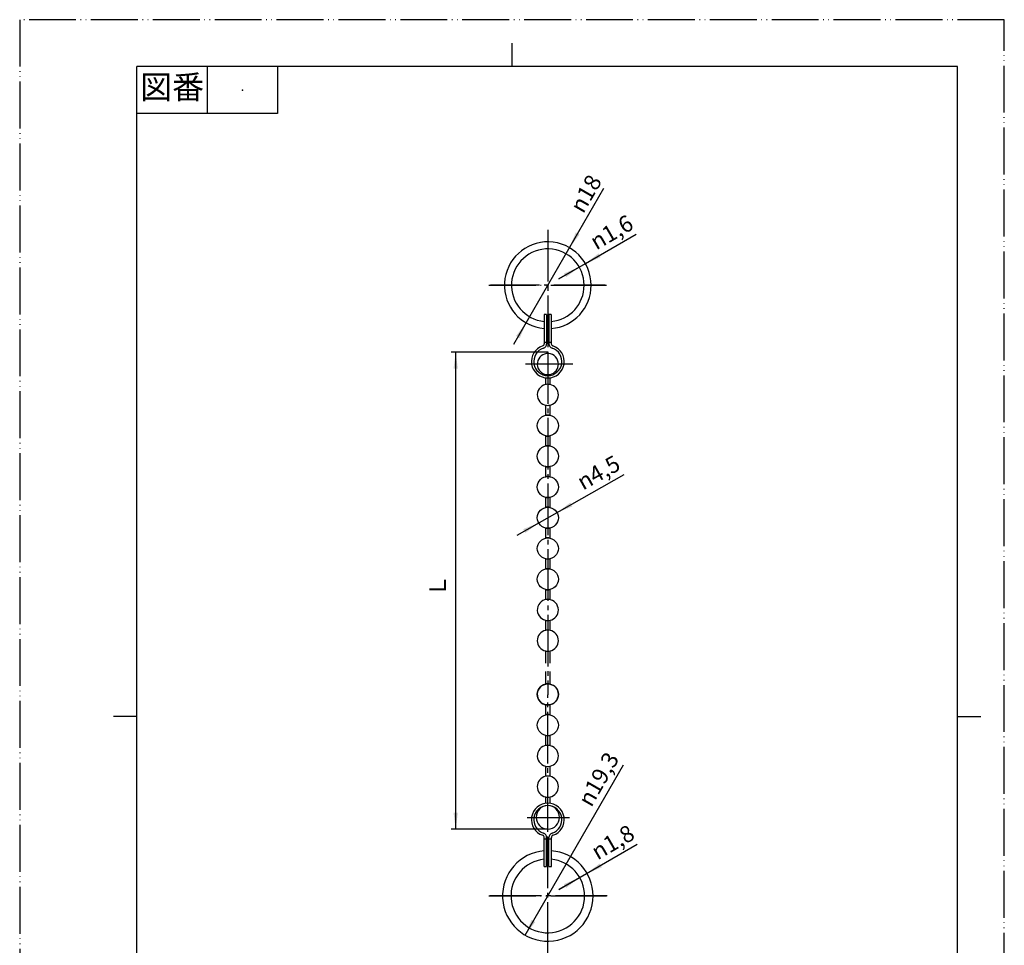
# Model space of a CAD drawing. Units: millimetres. Extents: x 0 to 210, y 0 to 297.
# Drawn here: x 0 to 210, y 100 to 297 of the extents above; entities that cross this region are included whole.
import ezdxf

# ---------------------------------------------------------------- set-up
doc = ezdxf.new("R2010")
doc.units = ezdxf.units.MM
doc.linetypes.add('DASH_CENTER', pattern=[14, 11, -1, 1, -1])
doc.linetypes.add('PHANTOM', pattern=[13, 10, -1, 0, -1, 0, -1])
doc.layers.add('1', color=7, linetype='Continuous')
doc.styles.add('CONVERTER_11', font='MS Mincho.ttf', dxfattribs={"width": 0.89})
doc.styles.add('CONVERTER_12', font='txt.shx', dxfattribs={"width": 0.9})
doc.styles.add('CONVERTER_13', font='simplex.shx', dxfattribs={"width": 0.95})
doc.dimstyles.new('ME10_DIM_10', dxfattribs={"dimtxt": 3.5, "dimasz": 3.5, "dimexe": 1, "dimexo": 0, "dimgap": 1, "dimtad": 1, "dimdsep": 46, "dimtxsty": 'CONVERTER_11', "dimsah": 1, "dimcen": 0.09, "dimclrd": 2, "dimclre": 2, "dimclrt": 7, "dimadec": 0, "dimazin": 0, "dimtfac": 1, "dimtdec": 4, "dimtix": 1, "dimtmove": 0, "dimatfit": 3, "dimfxl": 1, "dimtolj": 1, "dimtzin": 0, "dimarcsym": 0})
doc.dimstyles.get("Standard").update_dxf_attribs({"dimtxt": 0.18, "dimasz": 0.18, "dimexe": 0.18, "dimexo": 0.0625, "dimgap": 0.09, "dimtad": 0, "dimtih": 1, "dimtoh": 1, "dimdec": 4, "dimzin": 0, "dimdsep": 46, "dimtxsty": 'Standard', "dimcen": 0.09, "dimadec": 0, "dimazin": 0, "dimtfac": 1, "dimtdec": 4, "dimtofl": 0, "dimtmove": 0, "dimatfit": 3, "dimfxl": 1, "dimtolj": 1, "dimtzin": 0, "dimarcsym": 0})

# ---------------------------------------------------------------- blocks, each defined once
blk = doc.blocks.new('開示A4')
at = {"layer": '1', "color": 4, "linetype": 'PHANTOM'}
for p, q in [((0, 297), (0, 0)), ((210, 297), (0, 297)), ((210, 0), (210, 297))]:
    blk.add_line(p, q, dxfattribs=at)
at = {"layer": '1', "color": 2, "linetype": 'Continuous'}
for p, q in [((105, 287), (105, 292)), ((40, 287), (40, 277)), ((55, 287), (55, 277)), ((55, 277), (25, 277)), ((25, 148.5), (20, 148.5)), ((200, 148.5), (205, 148.5))]:
    blk.add_line(p, q, dxfattribs=at)
at = {"layer": '1', "color": 7, "linetype": 'Continuous'}
for p, q in [((105, 287), (25, 287)), ((25, 148.5), (25, 287)), ((200, 287), (105, 287)), ((200, 148.5), (200, 287)), ((25, 10), (25, 148.5)), ((200, 10), (200, 148.5))]:
    blk.add_line(p, q, dxfattribs=at)
at = {"layer": '1', "color": 4}
blk.add_point((47.5, 282), dxfattribs=at)
at = {"layer": '1', "color": 2, "insert": (32.5, 282), "char_height": 5, "attachment_point": 5, "line_spacing_factor": 0.454545, "style": 'CONVERTER_11'}
blk.add_mtext('図番', dxfattribs=at)
blk = doc.blocks.new('MARUKAN-1', base_point=(83.07, 177.31))
at = {"color": 7, "linetype": 'Continuous'}
for radius, start, end in [(9.65, 94.4575, 0), (9.65, 0, 85.5425), (7.85, 95.4825, 0), (7.85, 0, 84.5175)]:
    blk.add_arc((112.64, 110.25), radius, start, end, dxfattribs=at)
at = {"layer": '1', "color": 4, "linetype": 'PHANTOM'}
for p, q in [((100.09, 110.25), (120.49, 110.25)), ((120.49, 110.25), (122.29, 110.25)), ((122.29, 110.25), (125.19, 110.25))]:
    blk.add_line(p, q, dxfattribs=at)
blk = doc.blocks.new('KAPPURINGU__1', base_point=(57.95, 136.5))
at = {"layer": '1', "color": 7, "linetype": 'Continuous'}
for p, q in [((111.89, 122.45), (111.89, 122.7)), ((111.89, 122.45), (112.39, 122.45)), ((111.89, 116.5), (111.89, 122.45)), ((112.39, 122.45), (112.39, 122.7)), ((112.39, 116.5), (112.39, 122.45)), ((112.89, 122.45), (112.89, 122.7)), ((112.89, 122.45), (113.39, 122.45)), ((112.89, 116.5), (112.89, 122.45)), ((113.39, 122.45), (113.39, 122.7)), ((113.39, 116.5), (113.39, 122.45)), ((111.89, 116.5), (112.39, 116.5)), ((112.89, 116.5), (113.39, 116.5))]:
    blk.add_line(p, q, dxfattribs=at)
for centre, radius, start, end in [((112.64, 126.5), 3.5, 288.21, 251.79), ((112.64, 126.5), 3, 288.21, 251.79), ((111.39, 122.7), 0.5, 0, 71.79), ((111.39, 122.7), 1, 0, 71.79), ((113.89, 122.7), 1, 108.21, 180), ((113.89, 122.7), 0.5, 108.21, 180)]:
    blk.add_arc(centre, radius, start, end, dxfattribs=at)
blk = doc.blocks.new('BALLCHEN', base_point=(59.45, 155.25))
at = {"layer": '1', "color": 7, "linetype": 'Continuous'}
for p, q in [((112.14, 221.41), (112.14, 221.19)), ((112.14, 220.69), (112.14, 219.24)), ((113.14, 221.19), (113.14, 221.41)), ((113.14, 219.24), (113.14, 220.69)), ((112.14, 214.86), (112.14, 212.69)), ((113.14, 212.69), (113.14, 214.86)), ((112.14, 208.31), (112.14, 206.14)), ((113.14, 206.14), (113.14, 208.31)), ((112.14, 201.76), (112.14, 199.59)), ((113.14, 199.59), (113.14, 201.76)), ((112.14, 195.21), (112.14, 193.04)), ((113.14, 193.04), (113.14, 195.21)), ((112.14, 188.66), (112.14, 186.49)), ((113.14, 186.49), (113.14, 188.66)), ((112.14, 182.11), (112.14, 179.94)), ((113.14, 179.94), (113.14, 182.11)), ((112.14, 175.56), (112.14, 173.39)), ((113.14, 173.39), (113.14, 175.56)), ((112.14, 169.01), (112.14, 166.84)), ((113.14, 166.84), (113.14, 169.01)), ((112.14, 162.46), (112.14, 159.88)), ((113.14, 159.86), (113.14, 162.46)), ((112.14, 158.09), (112.14, 155.4)), ((113.14, 155.4), (113.14, 158.07)), ((112.14, 151.01), (112.14, 148.85)), ((113.14, 148.85), (113.14, 151.01)), ((112.14, 144.46), (112.14, 142.3)), ((113.14, 142.3), (113.14, 144.46)), ((112.14, 137.91), (112.14, 135.75)), ((113.14, 135.75), (113.14, 137.91)), ((112.14, 131.36), (112.14, 129.97)), ((113.14, 129.97), (113.14, 131.36))]:
    blk.add_line(p, q, dxfattribs=at)
blk.add_lwpolyline([(112.64, 129.5, 1), (112.64, 124.5, 1)], format="xyb", close=True, dxfattribs=at)
for centre in [(112.64, 210.5), (112.64, 203.95), (112.64, 197.4), (112.64, 190.85), (112.64, 184.3), (112.64, 177.75), (112.64, 153.2), (112.64, 146.65)]:
    blk.add_circle(centre, 2.25, dxfattribs=at)
for centre, start, end in [((112.64, 223.6), 0, 257.1604), ((112.64, 223.6), 282.8396, 0), ((112.64, 223.6), 257.1604, 282.8396), ((112.64, 217.05), 102.8396, 0), ((112.64, 217.05), 77.1604, 102.8396), ((112.64, 217.05), 0, 77.1604), ((112.64, 217.05), 257.1604, 282.8396), ((112.64, 210.5), 77.1604, 102.8396), ((112.64, 210.5), 257.1604, 282.8396), ((112.64, 203.95), 77.1604, 102.8396), ((112.64, 203.95), 257.1604, 282.8396), ((112.64, 197.4), 77.1604, 102.8396), ((112.64, 197.4), 257.1604, 282.8396), ((112.64, 190.85), 77.1604, 102.8396), ((112.64, 190.85), 257.1604, 282.8396), ((112.64, 184.3), 77.1604, 102.8396), ((112.64, 184.3), 257.1604, 282.8396), ((112.64, 177.75), 77.1604, 102.8396), ((112.64, 177.75), 257.1604, 282.8396), ((112.64, 171.2), 0, 257.1604), ((112.64, 171.2), 77.1604, 102.8396), ((112.64, 171.2), 282.8396, 0), ((112.64, 171.2), 257.1604, 282.8396), ((112.64, 164.65), 102.8396, 257.1604), ((112.64, 164.65), 77.1604, 102.8396), ((112.64, 164.65), 0, 77.1604), ((112.64, 164.65), 282.8396, 0), ((112.64, 164.65), 257.1604, 282.8396), ((112.64, 153.2), 77.1604, 102.8396), ((112.64, 153.2), 102.8396, 0), ((112.64, 153.2), 0, 77.1604), ((112.64, 153.2), 257.1604, 282.8396), ((112.64, 146.65), 77.1604, 102.8396), ((112.64, 146.65), 257.1604, 282.8396), ((112.64, 140.1), 0, 257.1604), ((112.64, 140.1), 77.1604, 102.8396), ((112.64, 140.1), 282.8396, 0), ((112.64, 140.1), 257.1604, 282.8396), ((112.64, 133.55), 102.8396, 257.1604), ((112.64, 133.55), 77.1604, 102.8396), ((112.64, 133.55), 0, 77.1604), ((112.64, 133.55), 282.8396, 0), ((112.64, 133.55), 257.1604, 282.8396)]:
    blk.add_arc(centre, 2.25, start, end, dxfattribs=at)
blk = doc.blocks.new('KAPPURINGU__2', base_point=(97.47, 220.65))
at = {"layer": '1', "color": 7, "linetype": 'Continuous'}
for p, q in [((112.39, 234.15), (111.89, 234.15)), ((111.89, 234.15), (111.89, 228.2)), ((112.39, 234.15), (112.39, 228.2)), ((112.89, 234.15), (112.89, 228.2)), ((113.39, 234.15), (112.89, 234.15)), ((113.39, 234.15), (113.39, 228.2)), ((111.89, 228.2), (111.89, 227.95)), ((112.39, 228.2), (111.89, 228.2)), ((112.39, 228.2), (112.39, 227.95)), ((112.89, 228.2), (112.89, 227.95)), ((113.39, 228.2), (112.89, 228.2)), ((113.39, 228.2), (113.39, 227.95))]:
    blk.add_line(p, q, dxfattribs=at)
for centre, radius, start, end in [((112.64, 224.15), 3.5, 108.21, 71.79), ((112.64, 224.15), 3, 108.21, 71.79), ((111.39, 227.95), 0.5, 288.21, 0), ((111.39, 227.95), 1, 288.21, 0), ((113.89, 227.95), 1, 180, 251.79), ((113.89, 227.95), 0.5, 180, 251.79)]:
    blk.add_arc(centre, radius, start, end, dxfattribs=at)
blk = doc.blocks.new('MARUKAN-2', base_point=(100.09, 193.48))
at = {"color": 7, "linetype": 'Continuous'}
for radius, start, end in [(9.25, 0, 265.3493), (7.75, 0, 264.4466), (9.25, 274.6507, 0), (7.75, 275.5534, 0)]:
    blk.add_arc((112.64, 240.4), radius, start, end, dxfattribs=at)
at = {"layer": '1', "color": 4, "linetype": 'PHANTOM'}
for p, q in [((100.09, 240.4), (120.39, 240.4)), ((120.39, 240.4), (121.89, 240.4)), ((121.89, 240.4), (125.19, 240.4))]:
    blk.add_line(p, q, dxfattribs=at)
blk = doc.blocks.new('_1', base_point=(100.09, 193.48))
at = {"layer": '1'}
blk.add_blockref('MARUKAN-2', (100.09, 193.48), dxfattribs=at)
blk = doc.blocks.new('*D8')
at = {"color": 2, "linetype": 'Continuous'}
for p, q in [((112.64, 226.15), (91.99, 226.15)), ((92.99, 124.5), (92.99, 226.15)), ((112.64, 124.5), (91.99, 124.5))]:
    blk.add_line(p, q, dxfattribs=at)
at = {"color": 2}
for points in [[(93.45, 222.65), (92.53, 222.65), (92.99, 226.15)], [(92.53, 128), (93.45, 128), (92.99, 124.5)]]:
    blk.add_solid(points, dxfattribs=at)
at = {"color": 7, "insert": (91.99, 173.93), "char_height": 3.5, "attachment_point": 7, "rotation": 90, "line_spacing_factor": 0.454545, "style": 'CONVERTER_11'}
blk.add_mtext('Ｌ', dxfattribs=at)
blk = doc.blocks.new('*D9')
at = {"layer": '1', "color": 2, "linetype": 'Continuous'}
blk.add_line((106.1, 187.17), (128.95, 200.04), dxfattribs=at)
at = {"layer": '1', "color": 2}
for points in [[(117.42, 194.07), (117.87, 193.27), (114.6, 191.95)], [(107.85, 187.63), (107.4, 188.43), (110.68, 189.75)]]:
    blk.add_solid(points, dxfattribs=at)
at = {"layer": '1', "color": 7, "insert": (120.15, 196.63), "char_height": 3.5, "attachment_point": 7, "rotation": 29.382, "line_spacing_factor": 0.60024, "style": 'CONVERTER_12'}
blk.add_mtext('\\C7;{\\Fgdt;n}\\C7;4,5', dxfattribs=at)
blk = doc.blocks.new('*D10')
at = {"layer": '1', "color": 2, "linetype": 'Continuous'}
blk.add_line((105.39, 227.84), (124.6, 261.12), dxfattribs=at)
at = {"layer": '1', "color": 2}
for points in [[(118.61, 251.67), (119.41, 251.21), (117.26, 248.41)], [(106.66, 229.13), (105.86, 229.59), (108.01, 232.39)]]:
    blk.add_solid(points, dxfattribs=at)
at = {"layer": '1', "color": 7, "insert": (120.2, 255.5), "char_height": 3.5, "attachment_point": 7, "rotation": 60, "line_spacing_factor": 0.60024, "style": 'CONVERTER_12'}
blk.add_mtext('\\C7;{\\Fgdt;n}\\C7;18', dxfattribs=at)
blk = doc.blocks.new('*D11')
at = {"layer": '1', "color": 2, "linetype": 'Continuous'}
blk.add_line((107.81, 101.89), (128.79, 138.23), dxfattribs=at)
at = {"layer": '1', "color": 2}
blk.add_solid([(109.16, 105.16), (109.96, 104.7), (107.81, 101.89)], dxfattribs=at)
at = {"layer": '1', "color": 7, "insert": (121.9, 128.99), "char_height": 3.5, "attachment_point": 7, "rotation": 60, "line_spacing_factor": 0.60024, "style": 'CONVERTER_12'}
blk.add_mtext('\\C7;{\\Fgdt;n}\\C7;19,3', dxfattribs=at)

msp = doc.modelspace()

# ---------------------------------------------------------------- linework, layer by layer
at = {"color": 2, "linetype": 'DASH_CENTER'}
for p, q in [((107.88, 223.651), (118.006, 223.651)), ((108.239, 127.001), (117.233, 127.001))]:
    msp.add_line(p, q, dxfattribs=at)
at = {"layer": '1', "color": 2, "linetype": 'DASH_CENTER'}
for p, q in [((112.638, 252.187), (112.638, 226.151)), ((124.888, 240.401), (100.388, 240.401)), ((112.638, 226.151), (112.638, 153.136)), ((112.638, 124.501), (112.638, 153.136)), ((112.638, 97.907), (112.638, 124.501)), ((125.288, 110.251), (99.988, 110.251))]:
    msp.add_line(p, q, dxfattribs=at)
at = {"layer": '1', "color": 2}
for points in [[(123.45, 247.176), (123.91, 246.377), (120.649, 245.026)], [(116.549, 242.127), (116.088, 242.926), (119.35, 244.276)], [(123.709, 117.176), (124.17, 116.377), (120.909, 115.026)], [(116.549, 111.977), (116.088, 112.776), (119.35, 114.126)]]:
    msp.add_solid(points, dxfattribs=at)

# ---------------------------------------------------------------- block references
msp.add_blockref('MARUKAN-1', (83.068, 177.312))
at = {"layer": '1'}
for name, p in [('開示A4', (0, 0)), ('*D10', (0, 0)), ('_1', (100.088, 193.482)), ('KAPPURINGU__2', (97.465, 220.651)), ('BALLCHEN', (59.45, 155.253)), ('*D9', (0, 0)), ('*D11', (0, 0)), ('KAPPURINGU__1', (57.95, 136.501))]:
    msp.add_blockref(name, p, dxfattribs=at)

# ---------------------------------------------------------------- texts
at = {"layer": '1', "color": 7, "char_height": 3.5, "attachment_point": 5, "rotation": 30, "line_spacing_factor": 0.720288, "style": 'CONVERTER_13'}
for s, insert in [('{\\Fgdt;n}1,6', (126.236, 251.716)), ('{\\Fgdt;n}1,8', (126.496, 121.716))]:
    msp.add_mtext(s, dxfattribs=dict(at, insert=insert))

# ---------------------------------------------------------------- dimensions: what is measured, and where the dimension line sits
dim = msp.add_linear_dim(base=(92.988, 124.501), p1=(112.638, 226.151), p2=(112.638, 124.501), angle=90, text='Ｌ', dimstyle='ME10_DIM_10')
dim.commit()
dim.dimension.update_dxf_attribs({"geometry": '*D8', "text_midpoint": (90.566, 175.326), "text_rotation": 90})

# ---------------------------------------------------------------- leaders
at = {"layer": '1', "color": 2, "linetype": 'Continuous', "has_arrowhead": 0}
for points in [[(120.649, 245.026), (131.468, 251.273)], [(119.35, 244.276), (115.02, 241.776), (120.649, 245.026)], [(120.909, 115.026), (131.728, 121.273)], [(119.35, 114.126), (115.02, 111.626), (120.909, 115.026)]]:
    msp.add_leader(points, dimstyle='Standard', dxfattribs=at)

doc.saveas('drawing.dxf')
